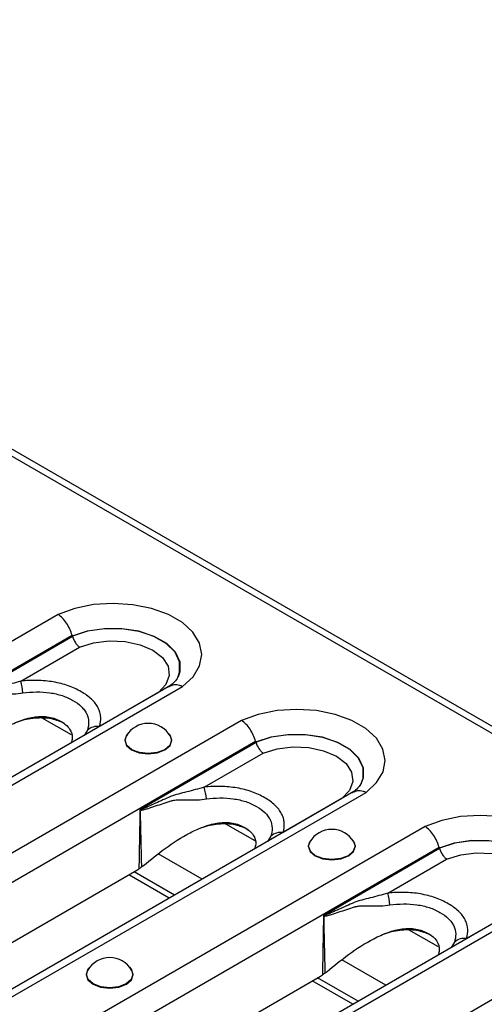
# Model space of a CAD drawing. Units: millimetres. Extents: x 90 to 4936, y 30 to 1753.
# Drawn here: x 4546 to 4580, y 575 to 646 of the extents above; entities that cross this region are included whole.
import ezdxf

# ---------------------------------------------------------------- set-up
doc = ezdxf.new("R2010")
doc.units = ezdxf.units.MM
doc.header["$LTSCALE"] = 6
doc.linetypes.add('SLD-Сплошная', pattern=[0])

msp = doc.modelspace()

# ---------------------------------------------------------------- linework, layer by layer
at = {"color": 7, "linetype": 'SLD-Сплошная'}
for p, q in [((4809.296, 462.535), (4221.219, 802.025)), ((4220.465, 801.95), (4808.542, 462.461)), ((4548.505, 602.978), (4487.35, 567.674)), ((4488.51, 566.231), (4549.53, 601.458)), ((4549.571, 601.363), (4541.095, 596.47)), ((4545.784, 598.12), (4550.078, 600.599)), ((4556.707, 597.787), (4495.652, 562.541)), ((4496.435, 562.43), (4557.59, 597.734)), ((4555.826, 597.281), (4551.539, 594.806)), ((4561.893, 595.25), (4500.738, 559.946)), ((4547.331, 595.448), (4549.467, 594.215)), ((4550.646, 594.544), (4550.408, 594.151)), ((4501.898, 558.503), (4562.918, 593.729)), ((4562.959, 593.634), (4554.483, 588.741)), ((4559.172, 590.392), (4563.466, 592.871)), ((4570.094, 590.059), (4509.04, 554.812)), ((4509.823, 554.701), (4570.978, 590.005)), ((4569.214, 589.552), (4564.927, 587.077)), ((4575.281, 587.521), (4514.126, 552.217)), ((4560.718, 587.72), (4562.855, 586.486)), ((4564.033, 586.815), (4563.796, 586.422)), ((4515.286, 550.774), (4576.306, 586)), ((4576.347, 585.906), (4567.871, 581.012)), ((4559.021, 583.666), (4555.817, 585.515)), ((4572.56, 582.663), (4576.854, 585.142)), ((4512.756, 560.368), (4554.254, 584.324)), ((4556.621, 582.281), (4553.668, 583.986)), ((4557.004, 582.502), (4554.051, 584.207)), ((4583.482, 582.33), (4522.428, 547.084)), ((4523.211, 546.972), (4584.366, 582.276)), ((4582.602, 581.824), (4578.314, 579.349)), ((4588.668, 579.792), (4527.513, 544.488)), ((4574.106, 579.991), (4576.243, 578.758)), ((4577.421, 579.087), (4577.184, 578.694)), ((4572.409, 575.937), (4569.205, 577.787)), ((4526.144, 552.639), (4567.642, 576.595)), ((4570.009, 574.552), (4567.056, 576.257)), ((4570.392, 574.773), (4567.439, 576.478))]:
    msp.add_line(p, q, dxfattribs=at)
at = {"color": 7, "linetype": 'SLD-Сплошная', "flags": 128}
for points in [[(4557.59, 597.734), (4558.355, 598.441), (4558.83, 599.229), (4558.989, 600.059), (4558.825, 600.888), (4558.347, 601.675), (4557.577, 602.381), (4556.555, 602.971), (4555.332, 603.415), (4553.968, 603.691), (4552.532, 603.786), (4551.096, 603.694), (4549.731, 603.42), (4548.505, 602.978)], [(4549.55, 601.407), (4550.658, 601.774), (4551.892, 601.963), (4553.168, 601.962), (4554.401, 601.77), (4555.506, 601.401), (4556.409, 600.88), (4557.048, 600.242), (4557.38, 599.53), (4557.382, 598.793), (4557.263, 598.441)], [(4557.236, 598.383), (4557.375, 598.779), (4557.372, 599.514), (4557.04, 600.224), (4556.403, 600.86), (4555.502, 601.38), (4554.4, 601.748), (4553.171, 601.939), (4551.897, 601.941), (4550.666, 601.753), (4549.561, 601.388)], [(4550.078, 600.599), (4551.104, 600.919), (4552.243, 601.059), (4553.405, 601.009), (4554.496, 600.773), (4555.428, 600.369), (4556.127, 599.831), (4556.536, 599.202), (4556.622, 598.531), (4556.379, 597.873), (4555.826, 597.281)], [(4570.978, 590.005), (4571.743, 590.713), (4572.218, 591.501), (4572.377, 592.33), (4572.213, 593.159), (4571.734, 593.946), (4570.965, 594.652), (4569.943, 595.242), (4568.72, 595.686), (4567.356, 595.963), (4565.92, 596.057), (4564.484, 595.965), (4563.118, 595.692), (4561.893, 595.25)], [(4553.632, 594.332), (4553.503, 594.187), (4553.372, 593.807), (4553.503, 593.427), (4553.875, 593.105), (4554.433, 592.89), (4555.091, 592.815), (4555.749, 592.89), (4556.307, 593.105)], [(4556.692, 594.128), (4556.785, 593.808), (4556.656, 593.434), (4556.289, 593.116), (4555.739, 592.904), (4555.091, 592.83), (4554.443, 592.904), (4553.893, 593.116), (4553.526, 593.434), (4553.397, 593.808), (4553.49, 594.128)], [(4556.307, 593.105), (4556.68, 593.427), (4556.81, 593.807), (4556.68, 594.187), (4556.55, 594.332)], [(4562.938, 593.678), (4564.046, 594.045), (4565.28, 594.234), (4566.556, 594.233), (4567.789, 594.041), (4568.894, 593.673), (4569.797, 593.151), (4570.436, 592.513), (4570.768, 591.802), (4570.77, 591.065), (4570.651, 590.712)], [(4570.624, 590.655), (4570.763, 591.05), (4570.76, 591.785), (4570.428, 592.495), (4569.79, 593.131), (4568.89, 593.651), (4567.788, 594.019), (4566.558, 594.211), (4565.285, 594.212), (4564.054, 594.024), (4562.949, 593.66)], [(4563.466, 592.871), (4564.492, 593.19), (4565.631, 593.33), (4566.793, 593.28), (4567.884, 593.044), (4568.816, 592.641), (4569.515, 592.103), (4569.924, 591.473), (4570.01, 590.802), (4569.767, 590.144), (4569.214, 589.552)], [(4584.366, 582.276), (4585.131, 582.984), (4585.605, 583.772), (4585.765, 584.601), (4585.601, 585.43), (4585.122, 586.217), (4584.353, 586.924), (4583.331, 587.514), (4582.108, 587.958), (4580.744, 588.234), (4579.308, 588.329), (4577.872, 588.237), (4576.506, 587.963), (4575.281, 587.521)], [(4567.02, 586.603), (4566.89, 586.458), (4566.76, 586.078), (4566.89, 585.699), (4567.263, 585.377), (4567.821, 585.161), (4568.479, 585.086), (4569.137, 585.161), (4569.695, 585.377)], [(4569.695, 585.377), (4570.068, 585.699), (4570.198, 586.078), (4570.068, 586.458), (4569.938, 586.603)], [(4570.08, 586.4), (4570.173, 586.079), (4570.044, 585.705), (4569.677, 585.388), (4569.127, 585.176), (4568.479, 585.101), (4567.831, 585.176), (4567.281, 585.388), (4566.914, 585.705), (4566.785, 586.079), (4566.878, 586.4)], [(4576.326, 585.95), (4577.434, 586.316), (4578.668, 586.506), (4579.944, 586.504), (4581.177, 586.313), (4582.282, 585.944), (4583.185, 585.423), (4583.824, 584.785), (4584.156, 584.073), (4584.158, 583.336), (4584.039, 582.983)], [(4584.012, 582.926), (4584.151, 583.322), (4584.147, 584.057), (4583.816, 584.766), (4583.178, 585.403), (4582.278, 585.922), (4581.176, 586.29), (4579.946, 586.482), (4578.673, 586.484), (4577.442, 586.296), (4576.337, 585.931)], [(4576.854, 585.142), (4577.88, 585.461), (4579.019, 585.602), (4580.181, 585.552), (4581.272, 585.315), (4582.204, 584.912), (4582.903, 584.374), (4583.312, 583.744), (4583.398, 583.074), (4583.155, 582.416), (4582.602, 581.824)], [(4550.815, 577.249), (4550.686, 577.104), (4550.555, 576.724), (4550.686, 576.344), (4551.059, 576.022), (4551.616, 575.807), (4552.274, 575.731), (4552.932, 575.807), (4553.49, 576.022)], [(4553.875, 577.045), (4553.969, 576.725), (4553.84, 576.35), (4553.473, 576.033), (4552.923, 575.821), (4552.274, 575.746), (4551.626, 575.821), (4551.076, 576.033), (4550.709, 576.35), (4550.58, 576.725), (4550.673, 577.045)], [(4553.49, 576.022), (4553.863, 576.344), (4553.994, 576.724), (4553.863, 577.104), (4553.734, 577.249)]]:
    msp.add_lwpolyline(points, dxfattribs=at)
at = {"color": 7, "linetype": 'SLD-Сплошная'}
for centre, radius, start, end in [((4540.753, 596.759), 5.211, 5.41485, 15.13721), ((4551.386, 593.674), 1.142, 82.2995, 130.38651), ((4555.091, 593.167), 1.867, 30.98632, 149.01368), ((4554.141, 589.031), 5.211, 5.41485, 15.13721), ((4552.791, 589.166), 1.788, 345.57718, 346.42225), ((4564.774, 585.945), 1.142, 82.2995, 130.38651), ((4568.479, 585.438), 1.867, 30.98632, 149.01368), ((4567.529, 581.302), 5.211, 5.41485, 15.13721), ((4566.179, 581.438), 1.788, 345.57718, 346.42225), ((4578.161, 578.217), 1.142, 82.2995, 130.38651), ((4552.274, 576.084), 1.867, 30.98632, 149.01368)]:
    msp.add_arc(centre, radius, start, end, dxfattribs=at)
for centre, major_axis, ratio, start_param, end_param in [((4550.746, 595.443), (-1.941, 6.786), 0.135915, 5.739853, 5.745645), ((4564.134, 587.714), (-1.941, 6.786), 0.135915, 5.739853, 5.745645), ((4577.522, 579.986), (-1.941, 6.786), 0.135915, 5.739853, 5.745645), ((4553.302, 587.596), (0.053, 3.543), 0.717345, 3.546531, 3.610525), ((4566.69, 579.867), (0.053, 3.543), 0.717345, 3.546531, 3.610525)]:
    msp.add_ellipse(centre, major_axis=major_axis, ratio=ratio, start_param=start_param, end_param=end_param, dxfattribs=at)
for points, knots in [([(4549.53, 601.458), (4549.489, 601.611), (4549.434, 601.762), (4549.296, 602.063), (4549.215, 602.207), (4549.034, 602.476), (4548.934, 602.6), (4548.726, 602.814), (4548.614, 602.908), (4548.505, 602.978)], [0, 0, 0, 0, 0.25, 0.25, 0.5, 0.5, 0.75, 0.75, 1, 1, 1, 1]), ([(4549.571, 601.363), (4549.612, 601.21), (4549.683, 601.055), (4549.817, 600.853), (4549.867, 600.79), (4549.97, 600.682), (4550.025, 600.635), (4550.078, 600.599)], [0, 0, 0, 0, 0.5, 0.5, 0.75, 0.75, 1, 1, 1, 1]), ([(4545.784, 598.12), (4545.352, 597.984), (4544.926, 597.872), (4544.304, 597.716), (4544.1, 597.666), (4543.702, 597.558), (4543.509, 597.499), (4543.139, 597.345), (4542.957, 597.263), (4542.591, 597.102), (4542.409, 597.021), (4542.047, 596.858), (4541.866, 596.776), (4541.596, 596.654), (4541.505, 596.614), (4541.37, 596.556), (4541.324, 596.537), (4541.256, 596.511), (4541.233, 596.502), (4541.187, 596.486), (4541.164, 596.478), (4541.14, 596.475)], [0, 0, 0, 0, 0.25, 0.25, 0.375, 0.375, 0.5, 0.5, 0.625, 0.625, 0.75, 0.75, 0.875, 0.875, 0.9375, 0.9375, 0.96875, 0.96875, 0.984375, 0.984375, 1, 1, 1, 1]), ([(4551.539, 594.806), (4551.609, 595.035), (4551.639, 595.265), (4551.614, 595.611), (4551.594, 595.727), (4551.529, 595.955), (4551.484, 596.067), (4551.371, 596.286), (4551.301, 596.393), (4551.138, 596.603), (4551.043, 596.706), (4550.727, 597.002), (4550.477, 597.182), (4550.051, 597.427), (4549.9, 597.505), (4549.588, 597.649), (4549.425, 597.715), (4549.086, 597.834), (4548.91, 597.888), (4548.543, 597.983), (4548.354, 598.024), (4547.78, 598.122), (4547.386, 598.158), (4546.581, 598.178), (4546.181, 598.161), (4545.784, 598.12)], [0, 0, 0, 0, 0.125, 0.125, 0.1875, 0.1875, 0.25, 0.25, 0.3125, 0.3125, 0.375, 0.375, 0.5, 0.5, 0.5625, 0.5625, 0.625, 0.625, 0.6875, 0.6875, 0.75, 0.75, 0.875, 0.875, 1, 1, 1, 1]), ([(4557.243, 598.423), (4557.229, 598.386), (4557.186, 598.273), (4556.97, 598.001), (4556.683, 597.78), (4556.561, 597.686)], [0, 0, 0, 0, 0.214956, 0.665111, 1, 1, 1, 1]), ([(4556.713, 597.774), (4556.797, 597.816), (4556.985, 597.909), (4557.3, 597.859), (4557.512, 597.773), (4557.584, 597.736), (4557.59, 597.734)], [0, 0, 0, 0, 0.347308, 0.776493, 0.983165, 1, 1, 1, 1]), ([(4543.364, 597.108), (4543.386, 597.116), (4543.41, 597.124), (4543.458, 597.138), (4543.481, 597.145), (4543.553, 597.161), (4543.602, 597.169), (4543.75, 597.187), (4543.85, 597.191), (4544.16, 597.194), (4544.375, 597.185), (4545.03, 597.175), (4545.481, 597.185), (4545.941, 597.251)], [0, 0, 0, 0, 0.03125, 0.03125, 0.0625, 0.0625, 0.125, 0.125, 0.25, 0.25, 0.5, 0.5, 1, 1, 1, 1]), ([(4545.941, 597.251), (4546.267, 597.298), (4546.596, 597.324), (4547.261, 597.329), (4547.588, 597.309), (4548.064, 597.243), (4548.222, 597.215), (4548.527, 597.144), (4548.673, 597.103), (4548.954, 597.01), (4549.089, 596.957), (4549.348, 596.842), (4549.473, 596.778), (4549.825, 596.576), (4550.031, 596.426), (4550.289, 596.177), (4550.367, 596.089), (4550.499, 595.909), (4550.555, 595.816), (4550.689, 595.529), (4550.734, 595.331), (4550.745, 594.937), (4550.712, 594.741), (4550.646, 594.544)], [0, 0, 0, 0, 0.125, 0.125, 0.25, 0.25, 0.3125, 0.3125, 0.375, 0.375, 0.4375, 0.4375, 0.5, 0.5, 0.625, 0.625, 0.6875, 0.6875, 0.75, 0.75, 0.875, 0.875, 1, 1, 1, 1]), ([(4541.353, 592.397), (4541.866, 592.816), (4542.917, 593.673), (4544.41, 594.651), (4545.762, 595.265), (4546.823, 595.549), (4547.89, 595.547), (4548.779, 595.206), (4549.407, 594.665), (4549.604, 594.071), (4549.493, 593.718), (4549.456, 593.602)], [0, 0, 0, 0, 0.192995, 0.395106, 0.496908, 0.589751, 0.678201, 0.773328, 0.868455, 0.956905, 1, 1, 1, 1]), ([(4545.424, 595.097), (4545.493, 595.125), (4545.923, 595.303), (4546.619, 595.436), (4547.432, 595.466), (4548.202, 595.382), (4548.662, 595.175), (4548.957, 595.042)], [0, 0, 0, 0, 0.060298, 0.37631, 0.539896, 0.704768, 1, 1, 1, 1]), ([(4562.918, 593.729), (4562.877, 593.882), (4562.822, 594.034), (4562.684, 594.334), (4562.603, 594.479), (4562.422, 594.747), (4562.322, 594.872), (4562.114, 595.086), (4562.002, 595.179), (4561.893, 595.25)], [0, 0, 0, 0, 0.25, 0.25, 0.5, 0.5, 0.75, 0.75, 1, 1, 1, 1]), ([(4562.959, 593.634), (4563, 593.481), (4563.071, 593.326), (4563.205, 593.124), (4563.255, 593.062), (4563.358, 592.954), (4563.413, 592.907), (4563.466, 592.871)], [0, 0, 0, 0, 0.5, 0.5, 0.75, 0.75, 1, 1, 1, 1]), ([(4559.172, 590.392), (4558.74, 590.255), (4558.314, 590.143), (4557.692, 589.988), (4557.487, 589.938), (4557.09, 589.829), (4556.897, 589.77), (4556.527, 589.616), (4556.344, 589.534), (4555.979, 589.373), (4555.797, 589.292), (4555.435, 589.129), (4555.254, 589.047), (4554.983, 588.926), (4554.893, 588.886), (4554.757, 588.828), (4554.712, 588.809), (4554.644, 588.782), (4554.621, 588.773), (4554.575, 588.758), (4554.552, 588.749), (4554.528, 588.747)], [0, 0, 0, 0, 0.25, 0.25, 0.375, 0.375, 0.5, 0.5, 0.625, 0.625, 0.75, 0.75, 0.875, 0.875, 0.9375, 0.9375, 0.96875, 0.96875, 0.984375, 0.984375, 1, 1, 1, 1]), ([(4564.927, 587.077), (4564.997, 587.306), (4565.027, 587.536), (4565.002, 587.882), (4564.981, 587.998), (4564.916, 588.227), (4564.872, 588.339), (4564.759, 588.558), (4564.689, 588.665), (4564.526, 588.874), (4564.431, 588.977), (4564.115, 589.274), (4563.864, 589.453), (4563.439, 589.699), (4563.288, 589.777), (4562.976, 589.92), (4562.813, 589.986), (4562.474, 590.106), (4562.298, 590.16), (4561.931, 590.255), (4561.741, 590.295), (4561.168, 590.393), (4560.774, 590.429), (4559.968, 590.449), (4559.569, 590.432), (4559.172, 590.392)], [0, 0, 0, 0, 0.125, 0.125, 0.1875, 0.1875, 0.25, 0.25, 0.3125, 0.3125, 0.375, 0.375, 0.5, 0.5, 0.5625, 0.5625, 0.625, 0.625, 0.6875, 0.6875, 0.75, 0.75, 0.875, 0.875, 1, 1, 1, 1]), ([(4570.631, 590.694), (4570.617, 590.658), (4570.574, 590.545), (4570.358, 590.272), (4570.071, 590.051), (4569.949, 589.957)], [0, 0, 0, 0, 0.2149557, 0.6651106, 1, 1, 1, 1]), ([(4556.752, 589.379), (4556.774, 589.387), (4556.798, 589.396), (4556.846, 589.41), (4556.869, 589.416), (4556.941, 589.432), (4556.99, 589.44), (4557.137, 589.458), (4557.238, 589.462), (4557.547, 589.465), (4557.763, 589.457), (4558.418, 589.447), (4558.868, 589.457), (4559.329, 589.523)], [0, 0, 0, 0, 0.03125, 0.03125, 0.0625, 0.0625, 0.125, 0.125, 0.25, 0.25, 0.5, 0.5, 1, 1, 1, 1]), ([(4559.329, 589.523), (4559.655, 589.569), (4559.984, 589.595), (4560.649, 589.601), (4560.975, 589.581), (4561.452, 589.515), (4561.609, 589.486), (4561.914, 589.416), (4562.061, 589.374), (4562.342, 589.281), (4562.477, 589.229), (4562.736, 589.113), (4562.861, 589.05), (4563.213, 588.847), (4563.419, 588.698), (4563.677, 588.448), (4563.755, 588.36), (4563.887, 588.181), (4563.943, 588.087), (4564.077, 587.801), (4564.121, 587.603), (4564.133, 587.208), (4564.1, 587.012), (4564.033, 586.815)], [0, 0, 0, 0, 0.125, 0.125, 0.25, 0.25, 0.3125, 0.3125, 0.375, 0.375, 0.4375, 0.4375, 0.5, 0.5, 0.625, 0.625, 0.6875, 0.6875, 0.75, 0.75, 0.875, 0.875, 1, 1, 1, 1]), ([(4570.101, 590.046), (4570.185, 590.087), (4570.373, 590.18), (4570.688, 590.13), (4570.9, 590.045), (4570.972, 590.008), (4570.978, 590.005)], [0, 0, 0, 0, 0.347308, 0.776493, 0.983165, 1, 1, 1, 1]), ([(4554.522, 588.721), (4554.545, 588.713), (4554.568, 588.714), (4554.614, 588.717), (4554.638, 588.72), (4554.708, 588.732), (4554.754, 588.743), (4554.892, 588.779), (4554.984, 588.806), (4555.259, 588.892), (4555.443, 588.953), (4555.812, 589.075), (4555.998, 589.136), (4556.373, 589.258), (4556.561, 589.318), (4556.752, 589.379)], [0, 0, 0, 0, 0.03125, 0.03125, 0.0625, 0.0625, 0.125, 0.125, 0.25, 0.25, 0.5, 0.5, 0.75, 0.75, 1, 1, 1, 1]), ([(4554.483, 588.741), (4554.483, 588.738), (4554.483, 588.735), (4554.483, 588.732), (4554.472, 588.024), (4554.46, 587.315), (4554.447, 586.607), (4554.434, 585.877), (4554.419, 585.147), (4554.403, 584.418)], [0, 0, 0, 0, 0.000010439, 0.000010439, 0.000010439, 0.002570273, 0.002570273, 0.002570273, 0.005205689, 0.005205689, 0.005205689, 0.005205689]), ([(4554.528, 588.747), (4554.516, 588.745), (4554.504, 588.744), (4554.492, 588.742), (4554.489, 588.742), (4554.486, 588.741), (4554.483, 588.741)], [0, 0, 0, 0, 0.00005679611, 0.00005679611, 0.00005679611, 0.00007205845, 0.00007205845, 0.00007205845, 0.00007205845]), ([(4554.522, 588.721), (4554.511, 588.726), (4554.501, 588.732), (4554.491, 588.737), (4554.488, 588.738), (4554.485, 588.74), (4554.483, 588.741)], [0, 0, 0, 0, 0.00005396837, 0.00005396837, 0.00005396837, 0.0000678149, 0.0000678149, 0.0000678149, 0.0000678149]), ([(4554.741, 584.668), (4555.254, 585.087), (4556.305, 585.945), (4557.798, 586.922), (4559.15, 587.536), (4560.211, 587.82), (4561.278, 587.818), (4562.167, 587.477), (4562.794, 586.936), (4562.992, 586.342), (4562.881, 585.989), (4562.844, 585.873)], [0, 0, 0, 0, 0.192995, 0.395106, 0.496908, 0.589751, 0.678201, 0.773328, 0.868455, 0.956905, 1, 1, 1, 1]), ([(4558.812, 587.368), (4558.881, 587.397), (4559.311, 587.575), (4560.007, 587.707), (4560.82, 587.737), (4561.59, 587.654), (4562.05, 587.446), (4562.345, 587.313)], [0, 0, 0, 0, 0.060298, 0.37631, 0.539896, 0.704768, 1, 1, 1, 1]), ([(4576.306, 586), (4576.265, 586.153), (4576.21, 586.305), (4576.072, 586.605), (4575.991, 586.75), (4575.81, 587.019), (4575.71, 587.143), (4575.502, 587.357), (4575.39, 587.45), (4575.281, 587.521)], [0, 0, 0, 0, 0.25, 0.25, 0.5, 0.5, 0.75, 0.75, 1, 1, 1, 1]), ([(4576.347, 585.906), (4576.388, 585.752), (4576.459, 585.598), (4576.593, 585.395), (4576.643, 585.333), (4576.746, 585.225), (4576.801, 585.178), (4576.854, 585.142)], [0, 0, 0, 0, 0.5, 0.5, 0.75, 0.75, 1, 1, 1, 1]), ([(4554.612, 584.566), (4554.576, 584.54), (4554.506, 584.489), (4554.437, 584.441), (4554.403, 584.418)], [0, 0, 0, 0, 0.5058041, 1, 1, 1, 1]), ([(4572.56, 582.663), (4572.128, 582.526), (4571.701, 582.415), (4571.08, 582.259), (4570.875, 582.209), (4570.478, 582.1), (4570.285, 582.042), (4569.915, 581.887), (4569.732, 581.806), (4569.367, 581.645), (4569.185, 581.564), (4568.823, 581.4), (4568.642, 581.318), (4568.371, 581.197), (4568.281, 581.157), (4568.145, 581.099), (4568.1, 581.08), (4568.032, 581.053), (4568.009, 581.045), (4567.963, 581.029), (4567.94, 581.021), (4567.916, 581.018)], [0, 0, 0, 0, 0.25, 0.25, 0.375, 0.375, 0.5, 0.5, 0.625, 0.625, 0.75, 0.75, 0.875, 0.875, 0.9375, 0.9375, 0.96875, 0.96875, 0.984375, 0.984375, 1, 1, 1, 1]), ([(4578.314, 579.349), (4578.385, 579.578), (4578.415, 579.807), (4578.39, 580.153), (4578.369, 580.27), (4578.304, 580.498), (4578.26, 580.61), (4578.146, 580.829), (4578.077, 580.936), (4577.914, 581.146), (4577.819, 581.249), (4577.503, 581.545), (4577.252, 581.724), (4576.827, 581.97), (4576.676, 582.048), (4576.363, 582.191), (4576.201, 582.257), (4575.862, 582.377), (4575.686, 582.431), (4575.319, 582.526), (4575.129, 582.566), (4574.556, 582.664), (4574.162, 582.701), (4573.356, 582.72), (4572.957, 582.703), (4572.56, 582.663)], [0, 0, 0, 0, 0.125, 0.125, 0.1875, 0.1875, 0.25, 0.25, 0.3125, 0.3125, 0.375, 0.375, 0.5, 0.5, 0.5625, 0.5625, 0.625, 0.625, 0.6875, 0.6875, 0.75, 0.75, 0.875, 0.875, 1, 1, 1, 1]), ([(4567.91, 580.992), (4567.932, 580.984), (4567.956, 580.985), (4568.002, 580.988), (4568.026, 580.992), (4568.095, 581.004), (4568.142, 581.015), (4568.28, 581.05), (4568.371, 581.078), (4568.647, 581.163), (4568.83, 581.224), (4569.2, 581.346), (4569.386, 581.407), (4569.761, 581.529), (4569.949, 581.589), (4570.139, 581.65)], [0, 0, 0, 0, 0.03125, 0.03125, 0.0625, 0.0625, 0.125, 0.125, 0.25, 0.25, 0.5, 0.5, 0.75, 0.75, 1, 1, 1, 1]), ([(4570.139, 581.65), (4570.162, 581.659), (4570.186, 581.667), (4570.233, 581.681), (4570.257, 581.687), (4570.329, 581.704), (4570.378, 581.712), (4570.525, 581.729), (4570.626, 581.733), (4570.935, 581.736), (4571.151, 581.728), (4571.806, 581.718), (4572.256, 581.728), (4572.717, 581.794)], [0, 0, 0, 0, 0.03125, 0.03125, 0.0625, 0.0625, 0.125, 0.125, 0.25, 0.25, 0.5, 0.5, 1, 1, 1, 1]), ([(4572.717, 581.794), (4573.043, 581.841), (4573.372, 581.866), (4574.037, 581.872), (4574.363, 581.852), (4574.84, 581.786), (4574.997, 581.758), (4575.302, 581.687), (4575.449, 581.646), (4575.73, 581.552), (4575.865, 581.5), (4576.124, 581.384), (4576.248, 581.321), (4576.6, 581.119), (4576.807, 580.969), (4577.065, 580.719), (4577.142, 580.632), (4577.275, 580.452), (4577.331, 580.359), (4577.464, 580.072), (4577.509, 579.874), (4577.521, 579.48), (4577.488, 579.283), (4577.421, 579.087)], [0, 0, 0, 0, 0.125, 0.125, 0.25, 0.25, 0.3125, 0.3125, 0.375, 0.375, 0.4375, 0.4375, 0.5, 0.5, 0.625, 0.625, 0.6875, 0.6875, 0.75, 0.75, 0.875, 0.875, 1, 1, 1, 1]), ([(4567.871, 581.012), (4567.871, 581.01), (4567.871, 581.007), (4567.871, 581.004), (4567.86, 580.295), (4567.848, 579.587), (4567.835, 578.878), (4567.822, 578.148), (4567.807, 577.419), (4567.791, 576.689)], [0, 0, 0, 0, 0.000010439, 0.000010439, 0.000010439, 0.002570273, 0.002570273, 0.002570273, 0.005205689, 0.005205689, 0.005205689, 0.005205689]), ([(4567.916, 581.018), (4567.904, 581.016), (4567.892, 581.015), (4567.88, 581.014), (4567.877, 581.013), (4567.874, 581.013), (4567.871, 581.012)], [0, 0, 0, 0, 0.00005679611, 0.00005679611, 0.00005679611, 0.00007205845, 0.00007205845, 0.00007205845, 0.00007205845]), ([(4567.91, 580.992), (4567.899, 580.998), (4567.889, 581.003), (4567.879, 581.008), (4567.876, 581.01), (4567.873, 581.011), (4567.871, 581.012)], [0, 0, 0, 0, 0.00005396837, 0.00005396837, 0.00005396837, 0.0000678149, 0.0000678149, 0.0000678149, 0.0000678149]), ([(4568.129, 576.94), (4568.642, 577.358), (4569.693, 578.216), (4571.186, 579.193), (4572.538, 579.807), (4573.599, 580.091), (4574.666, 580.089), (4575.555, 579.749), (4576.182, 579.208), (4576.38, 578.614), (4576.269, 578.26), (4576.232, 578.144)], [0, 0, 0, 0, 0.192995, 0.395106, 0.496908, 0.589751, 0.678201, 0.773328, 0.868455, 0.956905, 1, 1, 1, 1]), ([(4572.199, 579.64), (4572.268, 579.668), (4572.699, 579.846), (4573.395, 579.978), (4574.208, 580.009), (4574.978, 579.925), (4575.438, 579.718), (4575.733, 579.585)], [0, 0, 0, 0, 0.060298, 0.37631, 0.539896, 0.704768, 1, 1, 1, 1]), ([(4567.999, 576.838), (4567.964, 576.812), (4567.894, 576.76), (4567.825, 576.713), (4567.791, 576.689)], [0, 0, 0, 0, 0.5058041, 1, 1, 1, 1])]:
    msp.add_open_spline(points, degree=3, knots=knots, dxfattribs=at)
for points in [[(4549.53, 601.458), (4549.535, 601.44), (4549.542, 601.422), (4549.55, 601.407)], [(4549.561, 601.388), (4549.565, 601.38), (4549.569, 601.372), (4549.571, 601.363)], [(4562.918, 593.729), (4562.923, 593.711), (4562.93, 593.694), (4562.938, 593.678)], [(4562.949, 593.66), (4562.953, 593.652), (4562.956, 593.643), (4562.959, 593.634)], [(4554.612, 584.566), (4554.572, 585.95), (4554.544, 587.336), (4554.522, 588.721)], [(4576.306, 586), (4576.311, 585.982), (4576.318, 585.965), (4576.326, 585.95)], [(4576.337, 585.931), (4576.341, 585.923), (4576.344, 585.915), (4576.347, 585.906)], [(4554.612, 584.566), (4554.655, 584.599), (4554.699, 584.633), (4554.741, 584.668)], [(4567.999, 576.838), (4567.959, 578.222), (4567.932, 579.607), (4567.91, 580.992)], [(4567.999, 576.838), (4568.043, 576.87), (4568.086, 576.904), (4568.129, 576.94)]]:
    msp.add_open_spline(points, degree=3, dxfattribs=at)

doc.saveas('drawing.dxf')
